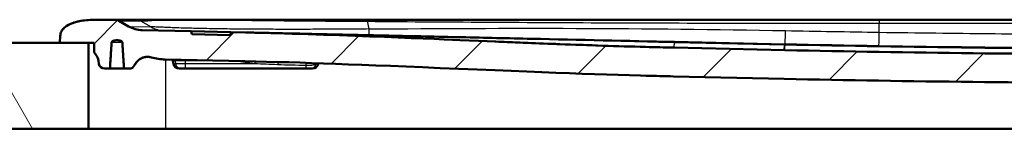
# Model space of a CAD drawing. Units: millimetres. Extents: x 0 to 2100, y 0 to 3886.
# Drawn here: x 508 to 852, y 1714 to 1754 of the extents above; entities that cross this region are included whole.
import ezdxf

# ---------------------------------------------------------------- set-up
doc = ezdxf.new("R2010")
doc.units = ezdxf.units.MM
doc.header["$LTSCALE"] = 10
for name, color, linetype, lineweight in [('Hatch', 7, 'Continuous', 9), ('Visible Edges(ISO)', 7, 'Continuous', 50), ('Visible Tangent Edges(ISO)', 7, 'Continuous', 25)]:
    doc.layers.add(name, color=color, linetype=linetype, lineweight=lineweight)

msp = doc.modelspace()

# ---------------------------------------------------------------- hatches: boundary and pattern name
at = {"layer": 'Hatch'}
h = msp.add_hatch(dxfattribs=at)
h.set_pattern_fill('ANSI31', color=256, scale=254, style=0)
h.set_pattern_definition([(45, (0, 0), (-22.45064, 22.45064), [])])
edge = h.paths.add_edge_path()
edge.add_line((545.74, 1752.08), (542.34, 1754.04))
edge.add_spline(control_points=[(542.34, 1754.04), (542.24, 1754.1), (542.14, 1754.15), (541.76, 1754.31), (541.4, 1754.38), (541.09, 1754.38)], knot_values=[0.98693, 0.98693, 0.98693, 0.98693, 1.018174, 1.018174, 1.110737, 1.110737, 1.110737, 1.110737], degree=3, periodic=0)
edge.add_line((541.09, 1754.38), (534.27, 1754.38))
edge.add_line((534.27, 1754.38), (534.27, 1754.38))
edge.add_spline(control_points=[(534.27, 1754.38), (532.58, 1754.38), (530.82, 1754.27), (527.84, 1753.76), (526.47, 1753.4), (524.54, 1752.51), (523.84, 1752.08), (522.87, 1751.17), (522.53, 1750.75), (522.15, 1750), (522.05, 1749.72), (521.98, 1749.44)], knot_values=[-1.458041, -1.458041, -1.458041, -1.458041, -0.953512, -0.953512, -0.5548, -0.5548, -0.317466, -0.317466, -0.15555, -0.15555, -0.065669, -0.065669, -0.065669, -0.065669], degree=3, periodic=0)
edge.add_spline(control_points=[(521.98, 1749.44), (521.93, 1749.23), (521.9, 1749.02), (521.88, 1748.8)], knot_values=[-0.065669, -0.065669, -0.065669, -0.065669, 0, 0, 0, 0], degree=3, periodic=0)
edge.add_line((521.88, 1748.8), (521.88, 1748.8))
edge.add_line((521.88, 1748.8), (521.71, 1746.38))
edge.add_line((521.71, 1746.38), (531.71, 1746.38))
edge.add_line((531.71, 1746.38), (533.71, 1746.38))
edge.add_line((533.71, 1746.38), (533.71, 1743.02))
edge.add_ellipse((530.28, 1739.38), major_axis=(3.64, -3.43), ratio=1, start_angle=53.3109, end_angle=90, ccw=False)
edge.add_line((535.21, 1740.25), (535.42, 1739.03))
edge.add_ellipse((537.39, 1739.38), major_axis=(-1.97, -0.35), ratio=1, start_angle=0, end_angle=80)
edge.add_line((537.39, 1737.38), (539.26, 1737.38))
edge.add_spline(control_points=[(539.26, 1737.38), (539.56, 1742.5), (539.84, 1746.42)], knot_values=[0, 0, 0, 0.905588, 0.905588, 0.905588], weights=[1, 1.00306, 1], degree=2, periodic=0)
edge.add_spline(control_points=[(539.84, 1746.42), (539.84, 1746.48), (539.86, 1746.54), (539.91, 1746.67), (539.97, 1746.75), (540.12, 1746.9), (540.25, 1746.98), (540.75, 1747.22), (541.28, 1747.27), (542.15, 1747.27), (542.67, 1747.22), (543.18, 1746.98), (543.31, 1746.9), (543.45, 1746.75), (543.51, 1746.67), (543.57, 1746.54), (543.58, 1746.48), (543.59, 1746.42)], knot_values=[0.218169, 0.218169, 0.218169, 0.218169, 0.235218, 0.235218, 0.26039, 0.26039, 0.29806, 0.29806, 0.429065, 0.429065, 0.560069, 0.560069, 0.597739, 0.597739, 0.622911, 0.622911, 0.63996, 0.63996, 0.63996, 0.63996], degree=3, periodic=0)
edge.add_spline(control_points=[(543.59, 1746.42), (543.86, 1742.5), (544.17, 1737.38)], knot_values=[0, 0, 0, 0.905588, 0.905588, 0.905588], weights=[1, 1.00306, 1], degree=2, periodic=0)
edge.add_line((544.17, 1737.38), (546.03, 1737.38))
edge.add_ellipse((546.03, 1739.38), major_axis=(0, -2), ratio=1, start_angle=0, end_angle=65.3802)
edge.add_line((547.85, 1738.55), (547.85, 1738.55))
edge.add_spline(control_points=[(547.85, 1738.55), (548.06, 1739), (548.34, 1739.42), (549.03, 1740.19), (549.44, 1740.53), (550.48, 1741.13), (551.11, 1741.34), (552.43, 1741.51), (553.09, 1741.46), (553.73, 1741.28)], knot_values=[-0.707042, -0.707042, -0.707042, -0.707042, -0.55696, -0.55696, -0.397069, -0.397069, -0.19824, -0.19824, 0, 0, 0, 0], degree=3, periodic=0)
edge.add_spline(control_points=[(553.73, 1741.28), (555.32, 1740.85), (556.96, 1740.6), (558.61, 1740.57)], knot_values=[-0.495777, -0.495777, -0.495777, -0.495777, -0.00062, -0.00062, -0.00062, -0.00062], degree=3, periodic=0)
edge.add_line((558.61, 1740.57), (586.36, 1739.96))
edge.add_spline(control_points=[(586.36, 1739.96), (606.94, 1739.51), (625.56, 1738.81), (696.81, 1735.82), (715.52, 1735.13), (736.24, 1734.67)], knot_values=[-12.406514, -12.406514, -12.406514, -12.406514, -6.217683, -6.217683, 0, 0, 0, 0], degree=3, periodic=0)
edge.add_line((736.24, 1734.67), (774.91, 1733.82))
edge.add_spline(control_points=[(774.91, 1733.82), (796.88, 1733.34), (818.84, 1732.98), (862.78, 1732.5), (884.74, 1732.38), (906.71, 1732.38)], knot_values=[-13.181172, -13.181172, -13.181172, -13.181172, -6.590586, -6.590586, 0, 0, 0, 0], degree=3, periodic=0)
edge.add_line((906.71, 1732.38), (912.5, 1732.38))
edge.add_spline(control_points=[(912.5, 1732.38), (913.05, 1732.38), (913.6, 1732.3), (914.69, 1731.99), (915.23, 1731.75), (916.39, 1731.02), (916.97, 1730.46), (917.87, 1729.16), (918.19, 1728.43), (918.36, 1727.65)], knot_values=[-0.816594, -0.816594, -0.816594, -0.816594, -0.651168, -0.651168, -0.475911, -0.475911, -0.237951, -0.237951, 0, 0, 0, 0], degree=3, periodic=0)
edge.add_spline(control_points=[(918.36, 1727.65), (919.27, 1723.47), (920.03, 1718.61), (920.63, 1714.19)], knot_values=[-3.644655, -3.644655, -3.644655, -3.644655, -2.460632, -2.460632, -2.460632, -2.460632], degree=3, periodic=0)
edge.add_line((920.63, 1714.19), (926.68, 1714.19))
edge.add_spline(control_points=[(926.68, 1714.19), (926.3, 1717.06), (925.89, 1719.85), (924.77, 1726.51), (923.75, 1731.77), (921.71, 1737.79), (921.11, 1738.88), (920.81, 1739.38)], knot_values=[-0.702907, -0.702907, -0.702907, -0.702907, -0.494128, -0.494128, -0.174847, -0.174847, 0, 0, 0, 0], degree=3, periodic=0)
edge.add_line((920.81, 1739.38), (920.42, 1740.01))
edge.add_spline(control_points=[(920.42, 1740.01), (920.35, 1740.14), (920.27, 1740.26), (919.97, 1740.72), (919.72, 1741.04), (919.46, 1741.33)], knot_values=[3.125952, 3.125952, 3.125952, 3.125952, 3.16562, 3.16562, 3.276839, 3.276839, 3.276839, 3.276839], degree=3, periodic=0)
edge.add_spline(control_points=[(919.46, 1741.33), (919.31, 1741.5), (919.14, 1741.66), (918.76, 1741.93), (918.55, 1742.05), (917.95, 1742.3), (917.55, 1742.38), (917.14, 1742.38)], knot_values=[-0.263633, -0.263633, -0.263633, -0.263633, -0.194188, -0.194188, -0.123146, -0.123146, 0, 0, 0, 0], degree=3, periodic=0)
edge.add_line((917.14, 1742.38), (906.71, 1742.38))
edge.add_spline(control_points=[(906.71, 1742.38), (884.78, 1742.38), (862.85, 1742.5), (818.99, 1742.98), (797.06, 1743.34), (775.13, 1743.82)], knot_values=[-13.159247, -13.159247, -13.159247, -13.159247, -6.579623, -6.579623, 0, 0, 0, 0], degree=3, periodic=0)
edge.add_line((775.13, 1743.82), (736.46, 1744.67))
edge.add_spline(control_points=[(736.46, 1744.67), (718.32, 1745.07), (701.71, 1745.65), (673.8, 1746.8)], knot_values=[-33.612458, -33.612458, -33.612458, -33.612458, -11.521844, -11.521844, -11.521844, -11.521844], degree=3, periodic=0)
edge.add_spline(control_points=[(673.8, 1746.8), (669.93, 1746.96), (665.85, 1747.13), (649.53, 1747.82), (614.79, 1749.34), (586.58, 1749.96)], knot_values=[-11.521844, -11.521844, -11.521844, -11.521844, -8.462912, -8.462912, 0, 0, 0, 0], degree=3, periodic=0)
edge.add_line((586.58, 1749.96), (581.54, 1750.07))
edge.add_line((581.54, 1750.07), (581.34, 1749.07))
edge.add_line((581.34, 1749.07), (567.84, 1749.37))
edge.add_line((567.84, 1749.37), (567.69, 1750.37))
edge.add_line((567.69, 1750.37), (550.51, 1750.75))
edge.add_spline(control_points=[(550.51, 1750.75), (549.68, 1750.77), (548.85, 1750.89), (547.24, 1751.34), (546.46, 1751.67), (545.74, 1752.09)], knot_values=[-0.501721, -0.501721, -0.501721, -0.501721, -0.25133, -0.25133, 0, 0, 0, 0], degree=3, periodic=0)
edge.add_line((545.74, 1752.09), (545.74, 1752.08))
h = msp.add_hatch(dxfattribs=at)
h.set_pattern_fill('ANSI31', color=256, scale=254, angle=75, style=0)
h.set_pattern_definition([(120, (0, 0), (-27.4963, -15.875), [])])
h.paths.add_polyline_path([(531.71, 1716.38), (531.71, 1746.38), (521.71, 1746.38), (399.19, 1746.38), (399.19, 1716.38)])

# ---------------------------------------------------------------- linework, layer by layer
at = {"layer": 'Visible Edges(ISO)'}
for p, q in [((541.09, 1754.38), (534.27, 1754.38)), ((548.7, 1754.38), (541.09, 1754.38)), ((545.74, 1752.08), (542.34, 1754.04)), ((629.08, 1754.38), (548.7, 1754.38)), ((808.11, 1754.38), (629.08, 1754.38)), ((879.34, 1754.38), (808.11, 1754.38)), ((521.88, 1748.8), (521.71, 1746.38)), ((521.98, 1749.44), (521.98, 1749.44)), ((521.98, 1749.44), (521.98, 1749.44)), ((567.69, 1750.37), (550.51, 1750.75)), ((567.84, 1749.37), (567.69, 1750.37)), ((567.69, 1750.37), (581.54, 1750.07)), ((581.34, 1749.07), (567.84, 1749.37)), ((581.54, 1750.07), (581.34, 1749.07)), ((586.58, 1749.96), (581.54, 1750.07)), ((531.71, 1746.38), (399.19, 1746.38)), ((521.71, 1746.38), (533.71, 1746.38)), ((531.71, 1716.38), (531.71, 1746.38)), ((533.71, 1746.38), (533.71, 1743.02)), ((775.13, 1743.82), (736.46, 1744.67)), ((775.12, 1745.82), (736.5, 1746.67)), ((535.21, 1740.25), (535.42, 1739.03)), ((558.61, 1740.57), (558.56, 1740.57)), ((558.61, 1740.57), (586.36, 1739.96)), ((561.42, 1739.03), (561.21, 1740.25)), ((612, 1739.03), (612.04, 1739.24)), ((537.39, 1737.38), (539.26, 1737.38)), ((544.17, 1737.38), (539.26, 1737.38)), ((544.17, 1737.38), (546.03, 1737.38)), ((564.03, 1737.38), (563.39, 1737.38)), ((565.71, 1737.38), (564.03, 1737.38)), ((565.71, 1737.38), (607.71, 1737.38)), ((609.39, 1737.38), (607.71, 1737.38)), ((610.03, 1737.38), (609.39, 1737.38)), ((736.24, 1734.67), (774.91, 1733.82)), ((399.19, 1716.38), (531.71, 1716.38)), ((558.71, 1716.38), (531.71, 1716.38)), ((860.71, 1716.38), (558.71, 1716.38))]:
    msp.add_line(p, q, dxfattribs=at)
for centre, radius, start, end in [((530.28, 1739.38), 5, 10, 46.6891), ((537.39, 1739.38), 2, 190, 270), ((546.03, 1739.38), 2, 270, 335.3802), ((556.28, 1739.38), 5, 10, 13.0939), ((563.39, 1739.38), 2, 190, 270), ((610.03, 1739.38), 2, 270, 350)]:
    msp.add_arc(centre, radius, start, end, dxfattribs=at)
for points, knots in [([(534.27, 1754.38), (532.58, 1754.38), (530.82, 1754.27), (527.84, 1753.76), (526.47, 1753.4), (524.54, 1752.51), (523.84, 1752.08), (522.87, 1751.17), (522.53, 1750.75), (522.06, 1749.81), (521.92, 1749.31), (521.88, 1748.8)], [-1.458041, -1.458041, -1.458041, -1.458041, -0.953512, -0.953512, -0.5548, -0.5548, -0.317466, -0.317466, -0.15555, -0.15555, 0, 0, 0, 0]), ([(522.5, 1750.63), (522.62, 1750.82), (522.76, 1751.01), (523.2, 1751.51), (523.56, 1751.83), (524.3, 1752.35), (524.68, 1752.56), (525.57, 1753), (526.1, 1753.2), (527.44, 1753.64), (528.28, 1753.83), (530.54, 1754.23), (531.97, 1754.34), (533.7, 1754.38), (533.98, 1754.38), (534.27, 1754.38)], [0, 0, 0, 0, 0.090065, 0.090065, 0.24304, 0.24304, 0.373422, 0.373422, 0.541106, 0.541106, 0.798706, 0.798706, 1.241002, 1.241002, 1.329167, 1.329167, 1.329167, 1.329167]), ([(542.34, 1754.04), (542.24, 1754.1), (542.14, 1754.15), (541.76, 1754.31), (541.4, 1754.38), (541.09, 1754.38)], [0.9869298, 0.9869298, 0.9869298, 0.9869298, 1.0181735, 1.0181735, 1.110737, 1.110737, 1.110737, 1.110737]), ([(550.51, 1750.75), (549.68, 1750.77), (548.85, 1750.89), (547.24, 1751.34), (546.46, 1751.67), (545.74, 1752.09)], [-0.501721, -0.501721, -0.501721, -0.501721, -0.2513299, -0.2513299, 0, 0, 0, 0]), ([(736.46, 1744.67), (715.81, 1745.12), (697.14, 1745.82), (649.53, 1747.82), (614.79, 1749.34), (586.58, 1749.96)], [-33.612458, -33.612458, -33.612458, -33.612458, -8.462912, -8.462912, 0, 0, 0, 0]), ([(736.5, 1746.67), (719.88, 1747.03), (703.25, 1747.4), (686.62, 1747.76), (678.45, 1747.94), (670.28, 1748.12), (662.11, 1748.3), (653.65, 1748.49), (645.2, 1748.67), (636.74, 1748.86), (627.15, 1749.07), (617.56, 1749.28), (607.96, 1749.49), (604.77, 1749.56), (601.57, 1749.63), (598.37, 1749.7), (596.54, 1749.74), (594.72, 1749.78), (592.89, 1749.82), (592.56, 1749.83), (592.24, 1749.83), (591.91, 1749.84), (590.23, 1749.88), (588.55, 1749.91), (586.84, 1749.95)], [0, 0, 0, 0, 4.98918, 4.98918, 4.98918, 7.441025, 7.441025, 7.441025, 9.978364, 9.978364, 9.978364, 12.857026, 12.857026, 12.857026, 13.81658, 13.81658, 13.81658, 14.364897, 14.364897, 14.364897, 14.46262, 14.46262, 14.46262, 14.967544, 14.967544, 14.967544, 14.967544]), ([(539.84, 1746.42), (539.84, 1746.48), (539.86, 1746.54), (539.91, 1746.67), (539.97, 1746.75), (540.12, 1746.9), (540.25, 1746.98), (540.75, 1747.22), (541.28, 1747.27), (542.15, 1747.27), (542.67, 1747.22), (543.18, 1746.98), (543.31, 1746.9), (543.45, 1746.75), (543.51, 1746.67), (543.57, 1746.54), (543.58, 1746.48), (543.59, 1746.42)], [0.2181694, 0.2181694, 0.2181694, 0.2181694, 0.2352184, 0.2352184, 0.2603902, 0.2603902, 0.2980603, 0.2980603, 0.4290647, 0.4290647, 0.5600692, 0.5600692, 0.5977393, 0.5977393, 0.622911, 0.622911, 0.6399601, 0.6399601, 0.6399601, 0.6399601]), ([(673.78, 1746.8), (681.35, 1746.49), (688.91, 1746.18), (706.47, 1745.52), (716.46, 1745.18), (729.79, 1744.83), (733.13, 1744.74), (736.46, 1744.67)], [0.001746, 0.001746, 0.001746, 0.001746, 2.273018, 2.273018, 5.273069, 5.273069, 6.273072, 6.273072, 6.273072, 6.273072]), ([(547.85, 1738.55), (548.06, 1739), (548.34, 1739.42), (549.03, 1740.19), (549.44, 1740.53), (550.48, 1741.13), (551.11, 1741.34), (552.43, 1741.51), (553.09, 1741.46), (553.73, 1741.28)], [-0.7070418, -0.7070418, -0.7070418, -0.7070418, -0.5569602, -0.5569602, -0.3970693, -0.3970693, -0.19824, -0.19824, 0, 0, 0, 0]), ([(553.72, 1741.28), (553.19, 1741.42), (552.64, 1741.48), (551.57, 1741.41), (551.04, 1741.3), (550.06, 1740.9), (549.59, 1740.62), (548.77, 1739.94), (548.42, 1739.53), (548.03, 1738.91), (547.94, 1738.73), (547.85, 1738.54)], [0, 0, 0, 0, 0.1620775, 0.1620775, 0.3212877, 0.3212877, 0.4806126, 0.4806126, 0.6399413, 0.6399413, 0.7006543, 0.7006543, 0.7006543, 0.7006543]), ([(906.71, 1742.38), (884.78, 1742.38), (862.85, 1742.5), (818.99, 1742.98), (797.06, 1743.34), (775.13, 1743.82)], [-13.159247, -13.159247, -13.159247, -13.159247, -6.579623, -6.579623, 0, 0, 0, 0]), ([(586.36, 1739.96), (606.94, 1739.51), (625.56, 1738.81), (696.81, 1735.82), (715.52, 1735.13), (736.24, 1734.67)], [-12.406514, -12.406514, -12.406514, -12.406514, -6.217683, -6.217683, 0, 0, 0, 0]), ([(774.91, 1733.82), (796.88, 1733.34), (818.84, 1732.98), (862.78, 1732.5), (884.74, 1732.38), (906.71, 1732.38)], [-13.181172, -13.181172, -13.181172, -13.181172, -6.590586, -6.590586, 0, 0, 0, 0])]:
    msp.add_open_spline(points, degree=3, knots=knots, dxfattribs=at)
for points in [[(521.98, 1749.44), (521.96, 1749.35), (521.95, 1749.27), (521.93, 1749.19)], [(906.71, 1744.38), (862.86, 1744.38), (819.01, 1744.86), (775.07, 1745.82)], [(558.56, 1740.57), (556.93, 1740.61), (555.29, 1740.84), (553.72, 1741.28)], [(553.73, 1741.28), (555.32, 1740.85), (556.96, 1740.6), (558.61, 1740.57)], [(726.67, 1734.91), (729.86, 1734.82), (733.05, 1734.74), (736.24, 1734.67)]]:
    msp.add_open_spline(points, degree=3, dxfattribs=at)
for points in [[(539.26, 1737.38), (539.56, 1742.5), (539.84, 1746.42)], [(543.59, 1746.42), (543.86, 1742.5), (544.17, 1737.38)]]:
    msp.add_rational_spline(points, [1, 1.00305975242, 1], degree=2, dxfattribs=at)
at = {"layer": 'Visible Tangent Edges(ISO)'}
for p, q in [((542.34, 1754.04), (549.94, 1754.04)), ((545.74, 1752.09), (553.62, 1751.91)), ((549.94, 1754.04), (553.62, 1751.91)), ((629.09, 1753.84), (629.73, 1751.17)), ((808.11, 1754.38), (808.11, 1753.17)), ((808.11, 1750.04), (808.11, 1753.17)), ((808.11, 1753.17), (877.56, 1753.17)), ((543.59, 1746.42), (539.84, 1746.42)), ((736.46, 1744.67), (736.5, 1746.52)), ((736.5, 1746.52), (775.08, 1745.67)), ((774.91, 1743.83), (774.95, 1745.67)), ((774.95, 1745.67), (774.95, 1745.83)), ((533.71, 1744.27), (533.71, 1744.27)), ((553.72, 1741.28), (553.73, 1741.28)), ((558.71, 1740.57), (558.71, 1716.38)), ((561.21, 1740.25), (562.02, 1740.25)), ((561.42, 1739.03), (562.21, 1739.03)), ((562.02, 1740.25), (565.71, 1740.25)), ((562.02, 1740.25), (562.21, 1739.03)), ((565.71, 1739.03), (562.21, 1739.03)), ((565.71, 1740.41), (565.71, 1740.25)), ((565.71, 1739.03), (565.71, 1740.25)), ((565.71, 1740.25), (573.22, 1740.25)), ((565.71, 1737.38), (565.71, 1739.03)), ((589.86, 1739.03), (565.71, 1739.03)), ((607.71, 1738.45), (607.71, 1737.38)), ((611.46, 1739.03), (612, 1739.03))]:
    msp.add_line(p, q, dxfattribs=at)
for centre, major_axis, ratio, start_param, end_param in [((548.7, 1751.88), (0, 2.5), 0.995306, 5.759659, 6.283108), ((558.59, 1760.57), (-0.22, -10), 0.994926, 5.78152, 6.283487), ((629.08, 1751.88), (0, 2.5), 0.006668, 5.611026, 6.283185), ((775.39, 1755.82), (-0.22, -10), 0.010677, 0, 1.021497), ((808.11, 1755.19), (-0.16, -10), 0.009891, 0, 1.029826), ((736.45, 1744.33), (-0.05, -2.34), 0.000087, 3.141304, 3.5042), ((775.95, 1781.31), (-0.82, -37.49), 0.000037, 0, 0.315185), ((775.95, 1781.31), (-0.82, -37.49), 0.000037, 6.283185, 6.59837), ((775.11, 1742.72), (0.07, 3.1), 0.000037, 0.000011, 0.315188), ((775.11, 1742.72), (0.07, 3.1), 0.000037, 0.000012, 0.315188), ((557.47, 1739.38), (0, 5), 0.923077, 4.886922, 4.937248), ((564.03, 1739.38), (0, -2), 0.923077, 4.886922, 6.283185), ((589.86, 1738.16), (0.72, 4.95), 0.025434, 1.221079, 1.398108), ((597.8, 1737.07), (0.65, 4.96), 0.045043, 1.024492, 1.237589), ((607.71, 1736.11), (-0.36, -4.99), 0.0375, 4.000981, 4.227973), ((609.39, 1739.38), (0, -2), 0.923077, 0, 1.319685), ((615.65, 1737.64), (3.41, -3.65), 0.792367, 3.70937, 3.798533), ((604.32, 1738.64), (-7.69, -1.03), 0.180276, 2.647881, 2.736229), ((616.13, 1738.16), (-3.98, 3.02), 0.803744, 0.505325, 0.558123), ((602.67, 1747.44), (6.88, -10.49), 0.671426, 0.332017, 0.360202)]:
    msp.add_ellipse(centre, major_axis=major_axis, ratio=ratio, start_param=start_param, end_param=end_param, dxfattribs=at)
for points, knots in [([(549.94, 1754.04), (551.02, 1754.04), (552.23, 1754.03), (553.78, 1754.13), (554.1, 1754.15), (554.73, 1754.22), (555.39, 1754.23), (558.28, 1754.25), (561.47, 1754.25), (569.59, 1754.24), (574.56, 1754.25), (582.49, 1754.23), (585.16, 1754.22), (590.51, 1754.15), (593.31, 1754.12), (607.07, 1753.99), (618.08, 1753.92), (629.09, 1753.84)], [-0.132128, -0.132128, -0.132128, -0.132128, -0.099096, -0.099096, -0.090838, -0.090838, -0.08258, -0.08258, -0.066064, -0.066064, -0.049548, -0.049548, -0.04129, -0.04129, -0.033032, -0.033032, 0, 0, 0, 0]), ([(629.73, 1751.17), (627.24, 1751.15), (622.27, 1751.11), (614.81, 1751.07), (607.37, 1751.04), (599.96, 1751.04), (592.62, 1751.06), (585.41, 1751.11), (578.5, 1751.19), (573.28, 1751.28), (569.63, 1751.36), (566.39, 1751.44), (563.13, 1751.54), (560.27, 1751.65), (558.18, 1751.74), (556.61, 1751.81), (555.39, 1751.86), (554.41, 1751.89), (553.87, 1751.91), (553.62, 1751.91)], [0, 0, 0, 0, 0.0625, 0.125, 0.1875, 0.25, 0.3125, 0.375, 0.4375, 0.5, 0.53125, 0.5625, 0.625, 0.6875, 0.75, 0.8125, 0.875, 0.9375, 1, 1, 1, 1]), ([(629.09, 1753.84), (658.93, 1753.61), (688.76, 1753.43), (748.43, 1753.21), (778.27, 1753.17), (808.11, 1753.17)], [0, 0, 0, 0, 0.0895122, 0.0895122, 0.1790245, 0.1790245, 0.1790245, 0.1790245]), ([(629.73, 1751.17), (653.91, 1751.34), (678.04, 1751.48), (726.57, 1751.3), (750.97, 1751.02), (775.37, 1750.6)], [-0.145461, -0.145461, -0.145461, -0.145461, -0.0731649, -0.0731649, 0, 0, 0, 0]), ([(586.84, 1749.95), (611.95, 1749.4), (637.03, 1748.85), (662.11, 1748.26), (686.91, 1747.68), (711.7, 1747.06), (736.5, 1746.52)], [0.0002896, 0.0002896, 0.0002896, 0.0002896, 0.503, 0.503, 0.503, 1, 1, 1, 1]), ([(629.73, 1751.17), (629.73, 1750.48), (629.73, 1749.4), (629.74, 1749.01), (629.76, 1749.01)], [0.0000403, 0.0000403, 0.0000403, 0.0000403, 0.5, 1, 1, 1, 1]), ([(808.11, 1750.04), (814.83, 1749.94), (821.42, 1749.85), (834.35, 1749.7), (840.64, 1749.63), (852.3, 1749.52), (857.82, 1749.47), (867.63, 1749.4), (871.94, 1749.37), (875.64, 1749.35)], [-0.0712243, -0.0712243, -0.0712243, -0.0712243, -0.05341822, -0.05341822, -0.03561215, -0.03561215, -0.01780607, -0.01780607, 0, 0, 0, 0]), ([(611.18, 1738.88), (610.89, 1738.69), (610.41, 1738.56), (609.18, 1738.43), (608.45, 1738.41), (607.71, 1738.45)], [0.020024471, 0.020024471, 0.020024471, 0.020024471, 0.024910354, 0.024910354, 0.029796237, 0.029796237, 0.029796237, 0.029796237])]:
    msp.add_open_spline(points, degree=3, knots=knots, dxfattribs=at)
for points in [[(521.93, 1749.19), (521.91, 1749.06), (521.89, 1748.93), (521.88, 1748.8)], [(673.82, 1746.8), (644.76, 1748), (615.71, 1749.32), (586.64, 1749.96)], [(775.37, 1750.6), (786.28, 1750.41), (797.19, 1750.22), (808.11, 1750.04)], [(727.75, 1746.71), (729.97, 1746.66), (732.19, 1746.61), (734.4, 1746.56)], [(775.06, 1745.67), (819.01, 1744.71), (862.86, 1744.23), (906.71, 1744.23)], [(589.86, 1739.03), (587.64, 1739.36), (585.43, 1739.69), (583.21, 1740.03)], [(597.8, 1738.72), (595.15, 1738.82), (592.5, 1738.92), (589.86, 1739.03)], [(607.71, 1738.45), (604.4, 1738.51), (601.09, 1738.6), (597.8, 1738.72)]]:
    msp.add_open_spline(points, degree=3, dxfattribs=at)

doc.saveas('drawing.dxf')
